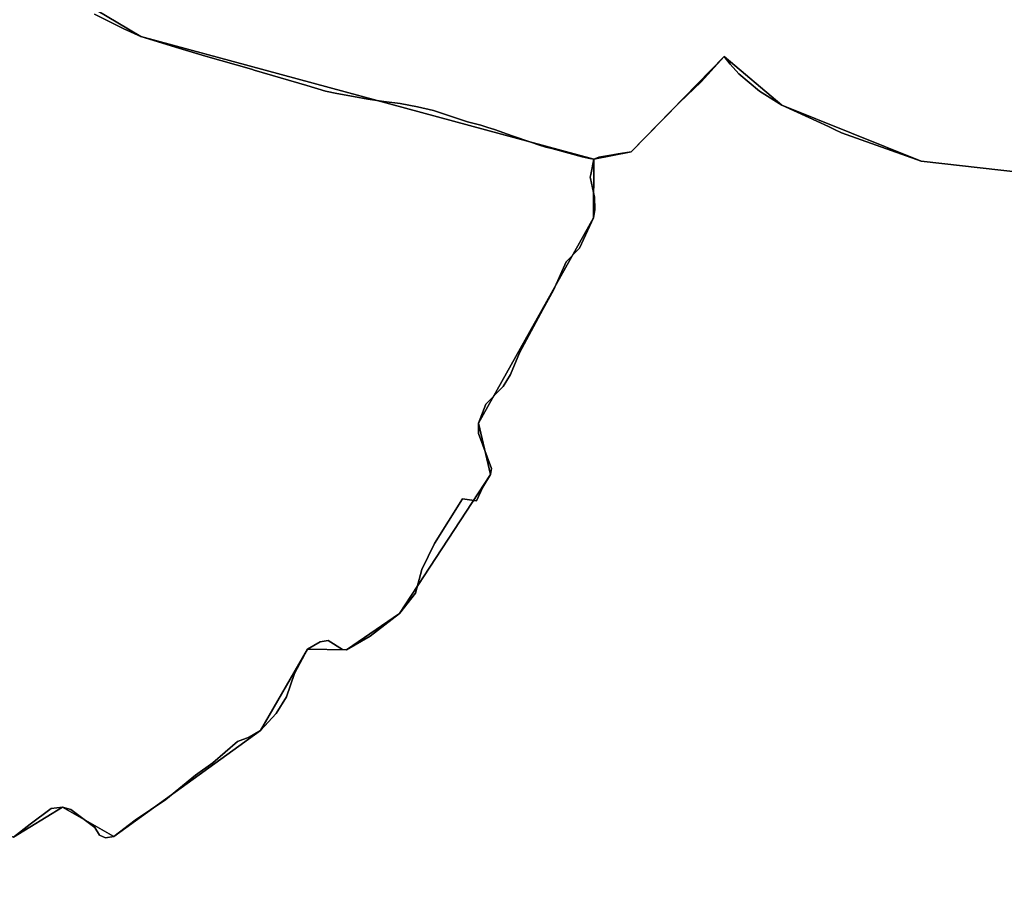
# Model space of a CAD drawing. Units: inches. Extents: x 48930 to 106139, y 57015 to 138759.
# Drawn here: x 72338 to 73070, y 79795 to 80444 of the extents above; entities that cross this region are included whole.
import ezdxf

# ---------------------------------------------------------------- set-up
doc = ezdxf.new("R2010")
doc.units = ezdxf.units.IN
doc.header["$MEASUREMENT"] = 0
for name, color, linetype in [('LIMADM_CANTONS', 10, 'Continuous'), ('LIMADM_COMM_CADASTRALES', 10, 'Continuous'), ('LIMADM_COMMUNES', 10, 'Continuous'), ('LIMADM_GEN_CANTONS', 10, 'Continuous'), ('LIMADM_GEN_COMM_CADASTRALES', 10, 'Continuous'), ('LIMADM_GEN_COMMUNES', 10, 'Continuous'), ('LIMADM_GEN_SECTIONS', 10, 'Continuous'), ('LIMADM_LEGISLATIVE', 10, 'Continuous'), ('LIMADM_SECTIONS', 10, 'Continuous')]:
    doc.layers.add(name, color=color, linetype=linetype)

# ---------------------------------------------------------------- blocks, each defined once
blk = doc.blocks.new('limadmin_ACAD_1_FMEBLOCK5')
at = {"layer": 'LIMADM_GEN_SECTIONS'}
blk.add_lwpolyline([(-1386.135, 239.889), (-1421.973, 142.089), (-1512.335, 14.305), (-1587.1, -150.785), (-1636.552, -222.485), (-1669.987, -356.389), (-1516.227, -483.565), (-1574.408, -534.567), (-1470.109, -652.409), (-1368.509, -732.86), (-1427.146, -801.355), (-1573.806, -884.863), (-1498.969, -970.583), (-1378.45, -1006.974), (-1124.71, -1041.164), (-1015.91, -1040.634), (-872.055, -1126.033), (-535.44, -1217.373), (-507.693, -1211.839), (-438.495, -1140.851), (-395.587, -1177.221), (-292.031, -1218.722), (-173.671, -1232.168)], dxfattribs=at)
blk = doc.blocks.new('limadmin_ACAD_1_FMEBLOCK10')
at = {"layer": 'LIMADM_GEN_SECTIONS'}
blk.add_lwpolyline([(-129.583, 2215.0545), (-247.943, 2228.5005), (-351.499, 2270.0015), (-394.407, 2306.3715), (-463.605, 2235.3835), (-491.352, 2229.8495), (-491.454, 2186.2145), (-576.906, 2033.6455), (-567.966, 1995.5005), (-635.63, 1892.1115), (-675.136, 1864.9855), (-704.027, 1865.5235), (-739.126, 1805.0615), (-848.102, 1726.2175), (-886.287, 1748.1315), (-922.562, 1725.7965)], dxfattribs=at)
blk = doc.blocks.new('limadmin_ACAD_1_FMEBLOCK329')
at = {"layer": 'LIMADM_GEN_SECTIONS'}
blk.add_lwpolyline([(814.571, -1607.9515), (882.344, -1578.0175), (1007.192, -1568.6555), (1014.053, -1555.9445), (1027.777, -1573.5065), (1043.692, -1558.7915), (1136.853, -1555.6295), (1194.739, -1533.8865), (1447.688, -1578.3265), (1486.56, -1558.3325), (1531.328, -1541.9345), (1583.224, -1566.8405), (1619.499, -1544.5055), (1657.684, -1566.4195), (1766.66, -1487.5755), (1801.759, -1427.1135), (1830.65, -1427.6515), (1870.156, -1400.5255), (1937.82, -1297.1365), (1928.88, -1258.9915), (2014.332, -1106.4225), (2014.434, -1062.7875), (1677.819, -971.4475), (1533.964, -886.0485)], dxfattribs=at)
blk = doc.blocks.new('limadmin_ACAD_1_FMEBLOCK536')
at = {"layer": 'LIMADM_GEN_COMM_CADASTRALES'}
blk.add_lwpolyline([(-1592.5585, 787.4125), (-1628.3965, 689.6125), (-1718.7585, 561.8285), (-1793.5235, 396.7385), (-1842.9755, 325.0385), (-1876.4105, 191.1345), (-1722.6505, 63.9585), (-1780.8315, 12.9565), (-1676.5325, -104.8855), (-1574.9325, -185.3365), (-1633.5695, -253.8315), (-1780.2295, -337.3395), (-1705.3925, -423.0595), (-1584.8735, -459.4505), (-1331.1335, -493.6405), (-1222.3335, -493.1105), (-1078.4785, -578.5095), (-741.8635, -669.8495), (-714.1165, -664.3155), (-644.9185, -593.3275), (-602.0105, -629.6975), (-498.4545, -671.1985), (-380.0945, -684.6445)], dxfattribs=at)
blk = doc.blocks.new('limadmin_ACAD_1_FMEBLOCK553')
at = {"layer": 'LIMADM_GEN_COMM_CADASTRALES'}
blk.add_lwpolyline([(-129.583, 2839.409), (-247.943, 2852.855), (-351.499, 2894.356), (-394.407, 2930.726), (-463.605, 2859.738), (-491.352, 2854.204), (-491.454, 2810.569), (-576.906, 2658), (-567.966, 2619.855), (-635.63, 2516.466), (-675.136, 2489.34), (-704.027, 2489.878), (-739.126, 2429.416), (-848.102, 2350.572), (-886.287, 2372.486), (-922.562, 2350.151)], dxfattribs=at)
blk = doc.blocks.new('limadmin_ACAD_1_FMEBLOCK606')
at = {"layer": 'LIMADM_GEN_COMM_CADASTRALES'}
blk.add_lwpolyline([(1187.781, -2352.6045), (1255.554, -2322.6705), (1380.402, -2313.3085), (1387.263, -2300.5975), (1400.987, -2318.1595), (1416.902, -2303.4445), (1510.063, -2300.2825), (1567.949, -2278.5395), (1820.898, -2322.9795), (1859.77, -2302.9855), (1904.538, -2286.5875), (1956.434, -2311.4935), (1992.709, -2289.1585), (2030.894, -2311.0725), (2139.87, -2232.2285), (2174.969, -2171.7665), (2203.86, -2172.3045), (2243.366, -2145.1785), (2311.03, -2041.7895), (2302.09, -2003.6445), (2387.542, -1851.0755), (2387.644, -1807.4405), (2051.029, -1716.1005), (1907.174, -1630.7015)], dxfattribs=at)
blk = doc.blocks.new('limadmin_ACAD_1_FMEBLOCK657')
at = {"layer": 'LIMADM_GEN_CANTONS'}
blk.add_lwpolyline([(-5853.0355, 5878.8345), (-5971.3955, 5892.2805), (-6074.9515, 5933.7815), (-6117.8595, 5970.1515), (-6187.0575, 5899.1635), (-6214.8045, 5893.6295), (-6214.9065, 5849.9945), (-6300.3585, 5697.4255), (-6291.4185, 5659.2805), (-6359.0825, 5555.8915), (-6398.5885, 5528.7655), (-6427.4795, 5529.3035), (-6462.5785, 5468.8415), (-6571.5545, 5389.9975), (-6609.7395, 5411.9115), (-6646.0145, 5389.5765)], dxfattribs=at)
blk = doc.blocks.new('limadmin_ACAD_1_FMEBLOCK660')
at = {"layer": 'LIMADM_GEN_CANTONS'}
blk.add_lwpolyline([(6222.444, 1991.6785), (6258.719, 2014.0135), (6296.904, 1992.0995), (6405.88, 2070.9435), (6440.979, 2131.4055), (6469.87, 2130.8675), (6509.376, 2157.9935), (6577.04, 2261.3825), (6568.1, 2299.5275), (6653.552, 2452.0965), (6653.654, 2495.7315), (6681.401, 2501.2655), (6750.599, 2572.2535), (6793.507, 2535.8835), (6897.063, 2494.3825), (7015.423, 2480.9365)], dxfattribs=at)
blk = doc.blocks.new('limadmin_ACAD_1_FMEBLOCK678')
at = {"layer": 'LIMADM_GEN_COMMUNES'}
blk.add_lwpolyline([(-1592.5585, 787.4125), (-1628.3965, 689.6125), (-1718.7585, 561.8285), (-1793.5235, 396.7385), (-1842.9755, 325.0385), (-1876.4105, 191.1345), (-1722.6505, 63.9585), (-1780.8315, 12.9565), (-1676.5325, -104.8855), (-1574.9325, -185.3365), (-1633.5695, -253.8315), (-1780.2295, -337.3395), (-1705.3925, -423.0595), (-1584.8735, -459.4505), (-1331.1335, -493.6405), (-1222.3335, -493.1105), (-1078.4785, -578.5095), (-741.8635, -669.8495), (-714.1165, -664.3155), (-644.9185, -593.3275), (-602.0105, -629.6975), (-498.4545, -671.1985), (-380.0945, -684.6445)], dxfattribs=at)
blk = doc.blocks.new('limadmin_ACAD_1_FMEBLOCK691')
at = {"layer": 'LIMADM_GEN_COMMUNES'}
blk.add_lwpolyline([(1187.781, -2352.6045), (1255.554, -2322.6705), (1380.402, -2313.3085), (1387.263, -2300.5975), (1400.987, -2318.1595), (1416.902, -2303.4445), (1510.063, -2300.2825), (1567.949, -2278.5395), (1820.898, -2322.9795), (1859.77, -2302.9855), (1904.538, -2286.5875), (1956.434, -2311.4935), (1992.709, -2289.1585), (2030.894, -2311.0725), (2139.87, -2232.2285), (2174.969, -2171.7665), (2203.86, -2172.3045), (2243.366, -2145.1785), (2311.03, -2041.7895), (2302.09, -2003.6445), (2387.542, -1851.0755), (2387.644, -1807.4405), (2051.029, -1716.1005), (1907.174, -1630.7015)], dxfattribs=at)
blk = doc.blocks.new('limadmin_ACAD_1_FMEBLOCK762')
at = {"layer": 'LIMADM_GEN_COMMUNES'}
blk.add_lwpolyline([(-129.583, 2839.409), (-247.943, 2852.855), (-351.499, 2894.356), (-394.407, 2930.726), (-463.605, 2859.738), (-491.352, 2854.204), (-491.454, 2810.569), (-576.906, 2658), (-567.966, 2619.855), (-635.63, 2516.466), (-675.136, 2489.34), (-704.027, 2489.878), (-739.126, 2429.416), (-848.102, 2350.572), (-886.287, 2372.486), (-922.562, 2350.151)], dxfattribs=at)
blk = doc.blocks.new('limadmin_ACAD_1_FMEBLOCK792')
at = {"layer": 'LIMADM_COMMUNES'}
blk.add_lwpolyline([(1956.434, -2307.2305), (1968.843, -2297.6385), (1984.28, -2286.0535), (1992.709, -2284.8955), (1999.005, -2286.7295), (2016.879, -2300.0515), (2020.332, -2305.8435), (2024.699, -2307.7745), (2030.894, -2306.8095), (2046.804, -2294.6905), (2069.553, -2279.4375), (2091.692, -2261.1915), (2104.629, -2252.0995), (2122.91, -2236.2675), (2131.643, -2233.0825), (2139.87, -2227.9655), (2151.65, -2215.3195), (2159.329, -2202.9325), (2165.321, -2185.5555), (2174.969, -2167.5035), (2184.413, -2162.0005), (2190.252, -2161.1875), (2200.814, -2167.6555), (2203.86, -2168.0415), (2221.43, -2157.9055), (2243.366, -2140.9155), (2255.109, -2125.8135), (2259.984, -2108.3405), (2269.403, -2088.9025), (2290.02, -2055.7905), (2300.48, -2057.1425), (2305.343, -2046.9865), (2311.03, -2037.5265), (2311.741, -2033.1815), (2302.093, -2007.0205), (2302.09, -1999.3815), (2307.371, -1985.3835), (2320.268, -1972.0615), (2325.854, -1963.2765), (2332.437, -1947.2285), (2349.905, -1914.7925), (2357.697, -1900.4885), (2367.142, -1879.3475), (2377.196, -1869.2105), (2387.542, -1846.8125), (2388.456, -1840.5375), (2388.354, -1831.3665), (2385.319, -1817.5675), (2385.105, -1816.5965), (2385.496, -1814.5315), (2387.644, -1803.1775), (2384.701, -1802.5355), (2379.051, -1801.2575), (2359.244, -1796.0015), (2355.625, -1795.0415), (2351.985, -1794.0755), (2347.382, -1792.8225), (2340.913, -1790.5725), (2326.906, -1785.6995), (2313.818, -1780.9705), (2309.017, -1779.4535), (2303.855, -1777.8225), (2293.71, -1775.3525), (2268.443, -1766.9955), (2256.574, -1764.1585), (2243.743, -1761.8245), (2231.545, -1760.2435), (2219.823, -1758.5115), (2209.154, -1756.5295), (2196.819, -1754.2375), (2188.264, -1752.4305), (2174.403, -1748.4405), (2135.335, -1736.8065), (2133.158, -1736.1875), (2099.058, -1726.4915), (2089.238, -1723.5745), (2076.85, -1719.8935), (2051.029, -1711.8375), (2038.402, -1706.1515), (2016.541, -1695.3845)], dxfattribs=at)
blk = doc.blocks.new('limadmin_ACAD_1_FMEBLOCK855')
at = {"layer": 'LIMADM_COMMUNES'}
blk.add_lwpolyline([(-130.2865, 2839.409), (-248.6465, 2852.855), (-307.7965, 2873.969), (-313.1265, 2876.418), (-317.6105, 2878.478), (-352.2025, 2894.356), (-368.7115, 2904.881), (-384.0725, 2917.65), (-390.7025, 2924.84), (-395.1105, 2930.726), (-412.0895, 2911.791), (-428.2405, 2896.407), (-464.3085, 2859.738), (-473.7775, 2858.204), (-479.4365, 2857.287), (-488.1365, 2855.65), (-492.0555, 2854.204), (-494.2035, 2842.85), (-494.5945, 2840.785), (-494.3805, 2839.814), (-491.3455, 2826.015), (-491.2435, 2816.844), (-492.1575, 2810.569), (-502.5035, 2788.171), (-512.5575, 2778.034), (-522.0025, 2756.893), (-529.7945, 2742.589), (-547.2625, 2710.153), (-553.8455, 2694.105), (-559.4315, 2685.32), (-572.3285, 2671.998), (-577.6095, 2658), (-577.6065, 2650.361), (-567.9585, 2624.2), (-568.6695, 2619.855), (-574.3565, 2610.395), (-579.2195, 2600.239), (-589.6795, 2601.591), (-610.2965, 2568.479), (-619.7155, 2549.041), (-624.5905, 2531.568), (-636.3335, 2516.466), (-658.2695, 2499.476), (-675.8395, 2489.34), (-678.8855, 2489.726), (-689.4475, 2496.194), (-695.2865, 2495.381), (-704.7305, 2489.878), (-714.3785, 2471.826), (-720.3705, 2454.449), (-728.0495, 2442.062), (-739.8295, 2429.416), (-748.0565, 2424.299), (-756.7895, 2421.114), (-775.0705, 2405.282), (-788.0075, 2396.19), (-810.1465, 2377.944), (-832.8955, 2362.691), (-848.8055, 2350.572), (-855.0005, 2349.607), (-859.3675, 2351.538), (-862.8205, 2357.33), (-880.6945, 2370.652), (-886.9905, 2372.486), (-895.4195, 2371.328), (-910.8565, 2359.743), (-923.2655, 2350.151)], dxfattribs=at)
blk = doc.blocks.new('limadmin_ACAD_1_FMEBLOCK856')
at = {"layer": 'LIMADM_COMMUNES'}
blk.add_lwpolyline([(-1112.9665, -561.7505), (-1091.1055, -572.5175), (-1078.4785, -578.2035), (-1052.6575, -586.2595), (-1040.2695, -589.9405), (-1030.4495, -592.8575), (-996.3495, -602.5535), (-994.1725, -603.1725), (-955.1045, -614.8065), (-941.2435, -618.7965), (-932.6885, -620.6035), (-920.3535, -622.8955), (-909.6845, -624.8775), (-897.9625, -626.6095), (-885.7645, -628.1905), (-872.9335, -630.5245), (-861.0645, -633.3615), (-835.7975, -641.7185), (-825.6525, -644.1885), (-820.4905, -645.8195), (-815.6895, -647.3365), (-802.6015, -652.0655), (-788.5945, -656.9385), (-782.1255, -659.1885), (-777.5225, -660.4415), (-773.8825, -661.4075), (-770.2635, -662.3675), (-750.4565, -667.6235), (-744.8065, -668.9015), (-741.8635, -669.5435), (-737.9445, -668.0975), (-729.2445, -666.4605), (-723.5855, -665.5435), (-714.1165, -664.0095), (-678.0485, -627.3405), (-661.8975, -611.9565), (-644.9185, -593.0215), (-640.5105, -598.9075), (-633.8805, -606.0975), (-618.5195, -618.8665), (-602.0105, -629.3915), (-567.4185, -645.2695), (-562.9345, -647.3295), (-557.6045, -649.7785), (-498.4545, -670.8925), (-380.0945, -684.3385)], dxfattribs=at)

msp = doc.modelspace()

# ---------------------------------------------------------------- linework, layer by layer
at = {"layer": 'LIMADM_CANTONS'}
for points in [[(72333.774, 79835.92), (72346.183, 79845.512), (72361.62, 79857.097), (72370.049, 79858.255), (72376.345, 79856.421), (72394.219, 79843.099), (72397.672, 79837.307), (72402.039, 79835.376), (72408.234, 79836.341), (72424.144, 79848.46), (72446.893, 79863.713), (72469.032, 79881.959), (72481.969, 79891.051), (72500.25, 79906.883), (72508.983, 79910.068), (72517.21, 79915.185), (72528.99, 79927.831), (72536.669, 79940.218), (72542.661, 79957.595), (72552.309, 79975.647), (72561.753, 79981.15), (72567.592, 79981.963), (72578.154, 79975.495), (72581.2, 79975.109), (72598.77, 79985.245), (72620.706, 80002.235), (72632.449, 80017.337), (72637.324, 80034.81), (72646.743, 80054.248), (72667.36, 80087.36), (72677.82, 80086.008), (72682.683, 80096.164), (72688.37, 80105.624), (72689.081, 80109.969), (72679.433, 80136.13), (72679.43, 80143.769), (72684.711, 80157.767), (72697.608, 80171.089), (72703.194, 80179.874), (72709.777, 80195.922), (72727.245, 80228.358), (72735.037, 80242.662), (72744.482, 80263.803), (72754.536, 80273.94), (72764.882, 80296.338), (72765.796, 80302.613), (72765.694, 80311.784), (72762.659, 80325.583), (72762.445, 80326.554), (72762.836, 80328.619), (72764.984, 80339.973), (72768.903, 80341.419), (72777.603, 80343.056), (72783.262, 80343.973), (72792.731, 80345.507), (72828.799, 80382.176), (72844.95, 80397.56), (72861.929, 80416.495), (72866.337, 80410.609), (72872.967, 80403.419), (72888.328, 80390.65), (72904.837, 80380.125), (72939.429, 80364.247), (72943.913, 80362.187), (72949.243, 80359.738), (73008.393, 80338.624), (73126.753, 80325.178)], [(73126.753, 80325.178), (73008.393, 80338.624), (72949.243, 80359.738), (72943.913, 80362.187), (72939.429, 80364.247), (72904.837, 80380.125), (72888.328, 80390.65), (72872.967, 80403.419), (72866.337, 80410.609), (72861.929, 80416.495), (72844.95, 80397.56), (72828.799, 80382.176), (72792.731, 80345.507), (72783.262, 80343.973), (72777.603, 80343.056), (72768.903, 80341.419), (72764.984, 80339.973), (72762.836, 80328.619), (72762.445, 80326.554), (72762.659, 80325.583), (72765.694, 80311.784), (72765.796, 80302.613), (72764.882, 80296.338), (72754.536, 80273.94), (72744.482, 80263.803), (72735.037, 80242.662), (72727.245, 80228.358), (72709.777, 80195.922), (72703.194, 80179.874), (72697.608, 80171.089), (72684.711, 80157.767), (72679.43, 80143.769), (72679.433, 80136.13), (72689.081, 80109.969), (72688.37, 80105.624), (72682.683, 80096.164), (72677.82, 80086.008), (72667.36, 80087.36), (72646.743, 80054.248), (72637.324, 80034.81), (72632.449, 80017.337), (72620.706, 80002.235), (72598.77, 79985.245), (72581.2, 79975.109), (72578.154, 79975.495), (72567.592, 79981.963), (72561.753, 79981.15), (72552.309, 79975.647), (72542.661, 79957.595), (72536.669, 79940.218), (72528.99, 79927.831), (72517.21, 79915.185), (72508.983, 79910.068), (72500.25, 79906.883), (72481.969, 79891.051), (72469.032, 79881.959), (72446.893, 79863.713), (72424.144, 79848.46), (72408.234, 79836.341), (72402.039, 79835.376), (72397.672, 79837.307), (72394.219, 79843.099), (72376.345, 79856.421), (72370.049, 79858.255), (72361.62, 79857.097), (72346.183, 79845.512), (72333.774, 79835.92)]]:
    msp.add_lwpolyline(points, dxfattribs=at)
at = {"layer": 'LIMADM_COMM_CADASTRALES'}
for points in [[(72333.774, 79835.92), (72346.183, 79845.512), (72361.62, 79857.097), (72370.049, 79858.255), (72376.345, 79856.421), (72394.219, 79843.099), (72397.672, 79837.307), (72402.039, 79835.376), (72408.234, 79836.341), (72424.144, 79848.46), (72446.893, 79863.713), (72469.032, 79881.959), (72481.969, 79891.051), (72500.25, 79906.883), (72508.983, 79910.068), (72517.21, 79915.185), (72528.99, 79927.831), (72536.669, 79940.218), (72542.661, 79957.595), (72552.309, 79975.647), (72561.753, 79981.15), (72567.592, 79981.963), (72578.154, 79975.495), (72581.2, 79975.109), (72598.77, 79985.245), (72620.706, 80002.235), (72632.449, 80017.337), (72637.324, 80034.81), (72646.743, 80054.248), (72667.36, 80087.36), (72677.82, 80086.008), (72682.683, 80096.164), (72688.37, 80105.624), (72689.081, 80109.969), (72679.433, 80136.13), (72679.43, 80143.769), (72684.711, 80157.767), (72697.608, 80171.089), (72703.194, 80179.874), (72709.777, 80195.922), (72727.245, 80228.358), (72735.037, 80242.662), (72744.482, 80263.803), (72754.536, 80273.94), (72764.882, 80296.338), (72765.796, 80302.613), (72765.694, 80311.784), (72762.659, 80325.583), (72762.445, 80326.554), (72762.836, 80328.619), (72764.984, 80339.973), (72762.041, 80340.615), (72756.391, 80341.893), (72736.584, 80347.149), (72732.965, 80348.109), (72729.325, 80349.075), (72724.722, 80350.328), (72718.253, 80352.578), (72704.246, 80357.451), (72691.158, 80362.18), (72686.357, 80363.697), (72681.195, 80365.328), (72671.05, 80367.798), (72645.783, 80376.155), (72633.914, 80378.992), (72621.083, 80381.326), (72608.885, 80382.907), (72597.163, 80384.639), (72586.494, 80386.621), (72574.159, 80388.913), (72565.604, 80390.72), (72551.743, 80394.71), (72512.675, 80406.344), (72510.498, 80406.963), (72476.398, 80416.659), (72466.578, 80419.576), (72454.19, 80423.257), (72428.369, 80431.313), (72415.742, 80436.999), (72393.881, 80447.766)], [(72393.881, 80447.766), (72415.742, 80436.999), (72428.369, 80431.313), (72454.19, 80423.257), (72466.578, 80419.576), (72476.398, 80416.659), (72510.498, 80406.963), (72512.675, 80406.344), (72551.743, 80394.71), (72565.604, 80390.72), (72574.159, 80388.913), (72586.494, 80386.621), (72597.163, 80384.639), (72608.885, 80382.907), (72621.083, 80381.326), (72633.914, 80378.992), (72645.783, 80376.155), (72671.05, 80367.798), (72681.195, 80365.328), (72686.357, 80363.697), (72691.158, 80362.18), (72704.246, 80357.451), (72718.253, 80352.578), (72724.722, 80350.328), (72729.325, 80349.075), (72732.965, 80348.109), (72736.584, 80347.149), (72756.391, 80341.893), (72762.041, 80340.615), (72764.984, 80339.973), (72768.903, 80341.419), (72777.603, 80343.056), (72783.262, 80343.973), (72792.731, 80345.507), (72828.799, 80382.176), (72844.95, 80397.56), (72861.929, 80416.495), (72866.337, 80410.609), (72872.967, 80403.419), (72888.328, 80390.65), (72904.837, 80380.125), (72939.429, 80364.247), (72943.913, 80362.187), (72949.243, 80359.738), (73008.393, 80338.624), (73126.753, 80325.178)], [(73126.753, 80325.178), (73008.393, 80338.624), (72949.243, 80359.738), (72943.913, 80362.187), (72939.429, 80364.247), (72904.837, 80380.125), (72888.328, 80390.65), (72872.967, 80403.419), (72866.337, 80410.609), (72861.929, 80416.495), (72844.95, 80397.56), (72828.799, 80382.176), (72792.731, 80345.507), (72783.262, 80343.973), (72777.603, 80343.056), (72768.903, 80341.419), (72764.984, 80339.973), (72762.836, 80328.619), (72762.445, 80326.554), (72762.659, 80325.583), (72765.694, 80311.784), (72765.796, 80302.613), (72764.882, 80296.338), (72754.536, 80273.94), (72744.482, 80263.803), (72735.037, 80242.662), (72727.245, 80228.358), (72709.777, 80195.922), (72703.194, 80179.874), (72697.608, 80171.089), (72684.711, 80157.767), (72679.43, 80143.769), (72679.433, 80136.13), (72689.081, 80109.969), (72688.37, 80105.624), (72682.683, 80096.164), (72677.82, 80086.008), (72667.36, 80087.36), (72646.743, 80054.248), (72637.324, 80034.81), (72632.449, 80017.337), (72620.706, 80002.235), (72598.77, 79985.245), (72581.2, 79975.109), (72578.154, 79975.495), (72567.592, 79981.963), (72561.753, 79981.15), (72552.309, 79975.647), (72542.661, 79957.595), (72536.669, 79940.218), (72528.99, 79927.831), (72517.21, 79915.185), (72508.983, 79910.068), (72500.25, 79906.883), (72481.969, 79891.051), (72469.032, 79881.959), (72446.893, 79863.713), (72424.144, 79848.46), (72408.234, 79836.341), (72402.039, 79835.376), (72397.672, 79837.307), (72394.219, 79843.099), (72376.345, 79856.421), (72370.049, 79858.255), (72361.62, 79857.097), (72346.183, 79845.512), (72333.774, 79835.92)]]:
    msp.add_lwpolyline(points, dxfattribs=at)
at = {"layer": 'LIMADM_LEGISLATIVE'}
for points in [[(72333.774, 79835.92), (72346.183, 79845.512), (72361.62, 79857.097), (72370.049, 79858.255), (72376.345, 79856.421), (72394.219, 79843.099), (72397.672, 79837.307), (72402.039, 79835.376), (72408.234, 79836.341), (72424.144, 79848.46), (72446.893, 79863.713), (72469.032, 79881.959), (72481.969, 79891.051), (72500.25, 79906.883), (72508.983, 79910.068), (72517.21, 79915.185), (72528.99, 79927.831), (72536.669, 79940.218), (72542.661, 79957.595), (72552.309, 79975.647), (72561.753, 79981.15), (72567.592, 79981.963), (72578.154, 79975.495), (72581.2, 79975.109), (72598.77, 79985.245), (72620.706, 80002.235), (72632.449, 80017.337), (72637.324, 80034.81), (72646.743, 80054.248), (72667.36, 80087.36), (72677.82, 80086.008), (72682.683, 80096.164), (72688.37, 80105.624), (72689.081, 80109.969), (72679.433, 80136.13), (72679.43, 80143.769), (72684.711, 80157.767), (72697.608, 80171.089), (72703.194, 80179.874), (72709.777, 80195.922), (72727.245, 80228.358), (72735.037, 80242.662), (72744.482, 80263.803), (72754.536, 80273.94), (72764.882, 80296.338), (72765.796, 80302.613), (72765.694, 80311.784), (72762.659, 80325.583), (72762.445, 80326.554), (72762.836, 80328.619), (72764.984, 80339.973), (72768.903, 80341.419), (72777.603, 80343.056), (72783.262, 80343.973), (72792.731, 80345.507), (72828.799, 80382.176), (72844.95, 80397.56), (72861.929, 80416.495), (72866.337, 80410.609), (72872.967, 80403.419), (72888.328, 80390.65), (72904.837, 80380.125), (72939.429, 80364.247), (72943.913, 80362.187), (72949.243, 80359.738), (73008.393, 80338.624), (73126.753, 80325.178)], [(73126.753, 80325.178), (73008.393, 80338.624), (72949.243, 80359.738), (72943.913, 80362.187), (72939.429, 80364.247), (72904.837, 80380.125), (72888.328, 80390.65), (72872.967, 80403.419), (72866.337, 80410.609), (72861.929, 80416.495), (72844.95, 80397.56), (72828.799, 80382.176), (72792.731, 80345.507), (72783.262, 80343.973), (72777.603, 80343.056), (72768.903, 80341.419), (72764.984, 80339.973), (72762.836, 80328.619), (72762.445, 80326.554), (72762.659, 80325.583), (72765.694, 80311.784), (72765.796, 80302.613), (72764.882, 80296.338), (72754.536, 80273.94), (72744.482, 80263.803), (72735.037, 80242.662), (72727.245, 80228.358), (72709.777, 80195.922), (72703.194, 80179.874), (72697.608, 80171.089), (72684.711, 80157.767), (72679.43, 80143.769), (72679.433, 80136.13), (72689.081, 80109.969), (72688.37, 80105.624), (72682.683, 80096.164), (72677.82, 80086.008), (72667.36, 80087.36), (72646.743, 80054.248), (72637.324, 80034.81), (72632.449, 80017.337), (72620.706, 80002.235), (72598.77, 79985.245), (72581.2, 79975.109), (72578.154, 79975.495), (72567.592, 79981.963), (72561.753, 79981.15), (72552.309, 79975.647), (72542.661, 79957.595), (72536.669, 79940.218), (72528.99, 79927.831), (72517.21, 79915.185), (72508.983, 79910.068), (72500.25, 79906.883), (72481.969, 79891.051), (72469.032, 79881.959), (72446.893, 79863.713), (72424.144, 79848.46), (72408.234, 79836.341), (72402.039, 79835.376), (72397.672, 79837.307), (72394.219, 79843.099), (72376.345, 79856.421), (72370.049, 79858.255), (72361.62, 79857.097), (72346.183, 79845.512), (72333.774, 79835.92)]]:
    msp.add_lwpolyline(points, dxfattribs=at)
at = {"layer": 'LIMADM_SECTIONS'}
for points in [[(72333.774, 79835.92), (72346.183, 79845.512), (72361.62, 79857.097), (72370.049, 79858.255), (72376.345, 79856.421), (72394.219, 79843.099), (72397.672, 79837.307), (72402.039, 79835.376), (72408.234, 79836.341), (72424.144, 79848.46), (72446.893, 79863.713), (72469.032, 79881.959), (72481.969, 79891.051), (72500.25, 79906.883), (72508.983, 79910.068), (72517.21, 79915.185), (72528.99, 79927.831), (72536.669, 79940.218), (72542.661, 79957.595), (72552.309, 79975.647), (72561.753, 79981.15), (72567.592, 79981.963), (72578.154, 79975.495), (72581.2, 79975.109), (72598.77, 79985.245), (72620.706, 80002.235), (72632.449, 80017.337), (72637.324, 80034.81), (72646.743, 80054.248), (72667.36, 80087.36), (72677.82, 80086.008), (72682.683, 80096.164), (72688.37, 80105.624), (72689.081, 80109.969), (72679.433, 80136.13), (72679.43, 80143.769), (72684.711, 80157.767), (72697.608, 80171.089), (72703.194, 80179.874), (72709.777, 80195.922), (72727.245, 80228.358), (72735.037, 80242.662), (72744.482, 80263.803), (72754.536, 80273.94), (72764.882, 80296.338), (72765.796, 80302.613), (72765.694, 80311.784), (72762.659, 80325.583), (72762.445, 80326.554), (72762.836, 80328.619), (72764.984, 80339.973), (72762.041, 80340.615), (72756.391, 80341.893), (72736.584, 80347.149), (72732.965, 80348.109), (72729.325, 80349.075), (72724.722, 80350.328), (72718.253, 80352.578), (72704.246, 80357.451), (72691.158, 80362.18), (72686.357, 80363.697), (72681.195, 80365.328), (72671.05, 80367.798), (72645.783, 80376.155), (72633.914, 80378.992), (72621.083, 80381.326), (72608.885, 80382.907), (72597.163, 80384.639), (72586.494, 80386.621), (72574.159, 80388.913), (72565.604, 80390.72), (72551.743, 80394.71), (72512.675, 80406.344), (72510.498, 80406.963), (72476.398, 80416.659), (72466.578, 80419.576), (72454.19, 80423.257), (72428.369, 80431.313), (72415.742, 80436.999), (72393.881, 80447.766)], [(72393.881, 80447.766), (72415.742, 80436.999), (72428.369, 80431.313), (72454.19, 80423.257), (72466.578, 80419.576), (72476.398, 80416.659), (72510.498, 80406.963), (72512.675, 80406.344), (72551.743, 80394.71), (72565.604, 80390.72), (72574.159, 80388.913), (72586.494, 80386.621), (72597.163, 80384.639), (72608.885, 80382.907), (72621.083, 80381.326), (72633.914, 80378.992), (72645.783, 80376.155), (72671.05, 80367.798), (72681.195, 80365.328), (72686.357, 80363.697), (72691.158, 80362.18), (72704.246, 80357.451), (72718.253, 80352.578), (72724.722, 80350.328), (72729.325, 80349.075), (72732.965, 80348.109), (72736.584, 80347.149), (72756.391, 80341.893), (72762.041, 80340.615), (72764.984, 80339.973), (72768.903, 80341.419), (72777.603, 80343.056), (72783.262, 80343.973), (72792.731, 80345.507), (72828.799, 80382.176), (72844.95, 80397.56), (72861.929, 80416.495), (72866.337, 80410.609), (72872.967, 80403.419), (72888.328, 80390.65), (72904.837, 80380.125), (72939.429, 80364.247), (72943.913, 80362.187), (72949.243, 80359.738), (73008.393, 80338.624), (73126.753, 80325.178)], [(73126.753, 80325.178), (73008.393, 80338.624), (72949.243, 80359.738), (72943.913, 80362.187), (72939.429, 80364.247), (72904.837, 80380.125), (72888.328, 80390.65), (72872.967, 80403.419), (72866.337, 80410.609), (72861.929, 80416.495), (72844.95, 80397.56), (72828.799, 80382.176), (72792.731, 80345.507), (72783.262, 80343.973), (72777.603, 80343.056), (72768.903, 80341.419), (72764.984, 80339.973), (72762.836, 80328.619), (72762.445, 80326.554), (72762.659, 80325.583), (72765.694, 80311.784), (72765.796, 80302.613), (72764.882, 80296.338), (72754.536, 80273.94), (72744.482, 80263.803), (72735.037, 80242.662), (72727.245, 80228.358), (72709.777, 80195.922), (72703.194, 80179.874), (72697.608, 80171.089), (72684.711, 80157.767), (72679.43, 80143.769), (72679.433, 80136.13), (72689.081, 80109.969), (72688.37, 80105.624), (72682.683, 80096.164), (72677.82, 80086.008), (72667.36, 80087.36), (72646.743, 80054.248), (72637.324, 80034.81), (72632.449, 80017.337), (72620.706, 80002.235), (72598.77, 79985.245), (72581.2, 79975.109), (72578.154, 79975.495), (72567.592, 79981.963), (72561.753, 79981.15), (72552.309, 79975.647), (72542.661, 79957.595), (72536.669, 79940.218), (72528.99, 79927.831), (72517.21, 79915.185), (72508.983, 79910.068), (72500.25, 79906.883), (72481.969, 79891.051), (72469.032, 79881.959), (72446.893, 79863.713), (72424.144, 79848.46), (72408.234, 79836.341), (72402.039, 79835.376), (72397.672, 79837.307), (72394.219, 79843.099), (72376.345, 79856.421), (72370.049, 79858.255), (72361.62, 79857.097), (72346.183, 79845.512), (72333.774, 79835.92)]]:
    msp.add_lwpolyline(points, dxfattribs=at)

# ---------------------------------------------------------------- block references
at = {"layer": 'LIMADM_COMMUNES'}
for name, p in [('limadmin_ACAD_1_FMEBLOCK792', (70377.34, 82143.15)), ('limadmin_ACAD_1_FMEBLOCK856', (73506.848, 81009.516)), ('limadmin_ACAD_1_FMEBLOCK855', (73257.039, 77485.769))]:
    msp.add_blockref(name, p, dxfattribs=at)
at = {"layer": 'LIMADM_GEN_CANTONS'}
for name, p in [('limadmin_ACAD_1_FMEBLOCK660', (66111.33, 77844.241)), ('limadmin_ACAD_1_FMEBLOCK657', (78979.789, 74446.343))]:
    msp.add_blockref(name, p, dxfattribs=at)
at = {"layer": 'LIMADM_GEN_COMM_CADASTRALES'}
for name, p in [('limadmin_ACAD_1_FMEBLOCK606', (70377.34, 82147.413)), ('limadmin_ACAD_1_FMEBLOCK536', (73506.848, 81009.822)), ('limadmin_ACAD_1_FMEBLOCK553', (73256.336, 77485.769))]:
    msp.add_blockref(name, p, dxfattribs=at)
at = {"layer": 'LIMADM_GEN_COMMUNES'}
for name, p in [('limadmin_ACAD_1_FMEBLOCK691', (70377.34, 82147.413)), ('limadmin_ACAD_1_FMEBLOCK678', (73506.848, 81009.822)), ('limadmin_ACAD_1_FMEBLOCK762', (73256.336, 77485.769))]:
    msp.add_blockref(name, p, dxfattribs=at)
at = {"layer": 'LIMADM_GEN_SECTIONS'}
for name, p in [('limadmin_ACAD_1_FMEBLOCK329', (70750.55, 81402.76)), ('limadmin_ACAD_1_FMEBLOCK5', (73300.424, 81557.346)), ('limadmin_ACAD_1_FMEBLOCK10', (73256.336, 78110.123))]:
    msp.add_blockref(name, p, dxfattribs=at)

doc.saveas('drawing.dxf')
